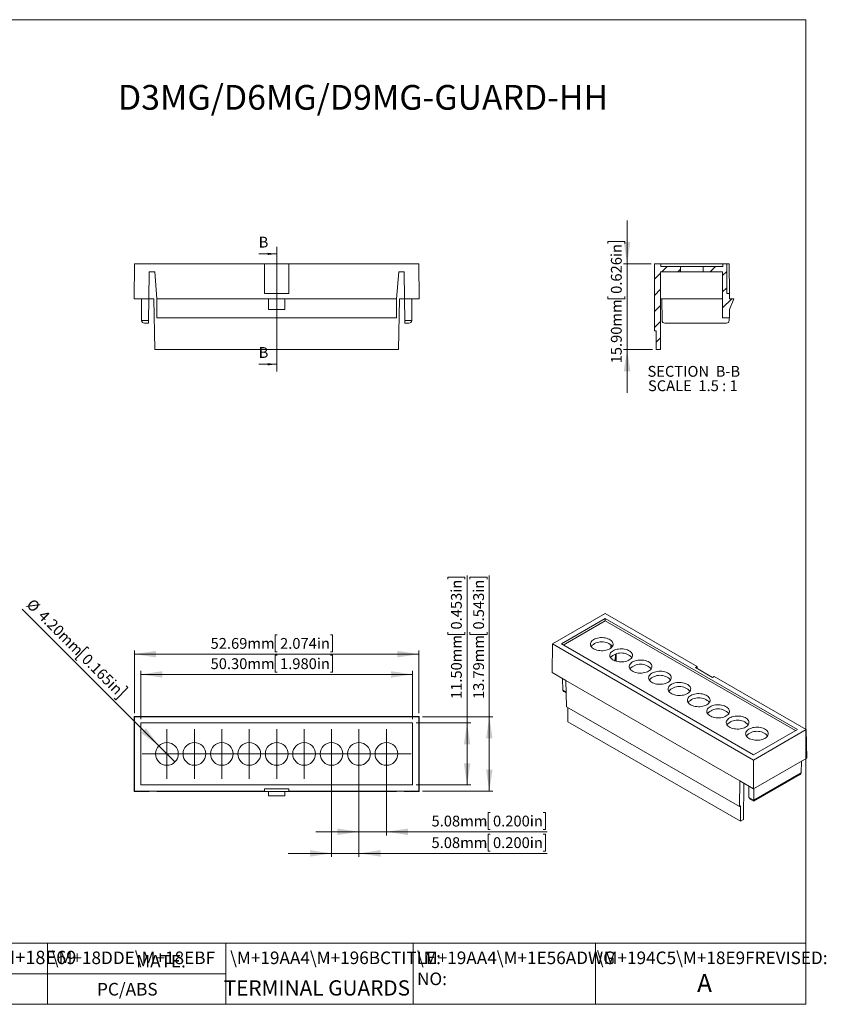
# Model space of a CAD drawing. Units: millimetres. Extents: x 5 to 432, y 3 to 276.
# Drawn here: x 208 to 432, y 3 to 276 of the extents above; entities that cross this region are included whole.
import ezdxf

# ---------------------------------------------------------------- set-up
doc = ezdxf.new("R2010")
doc.units = ezdxf.units.MM
doc.styles.add('SLDTEXTSTYLE0', font='TXT', dxfattribs={"width": 0.75})
doc.styles.add('SLDTEXTSTYLE1', font='TXT', dxfattribs={"width": 0.75, "bigfont": 'bigfont'})
doc.styles.add('SLDTEXTSTYLE2', font='TXT', dxfattribs={"width": 0.678571})
doc.dimstyles.new('SLDDIMSTYLE0', dxfattribs={"dimtxt": 3, "dimasz": 6, "dimexe": 0, "dimexo": 0.0625, "dimgap": 0.75, "dimtad": 1, "dimlfac": 0.666667, "dimrnd": 1e-09, "dimzin": 12, "dimdsep": 46, "dimtxsty": 'SLDTEXTSTYLE0', "dimsah": 1, "dimcen": 0.09, "dimadec": 0, "dimazin": 3, "dimtfac": 1, "dimtofl": 0, "dimtmove": 0, "dimatfit": 3, "dimfxl": 0, "dimfrac": 2, "dimtolj": 1, "dimtzin": 12, "dimarcsym": 0})
doc.dimstyles.new('SLDDIMSTYLE1', dxfattribs={"dimtxt": 3, "dimasz": 6, "dimexe": 0, "dimexo": 0.0625, "dimgap": 0.75, "dimtad": 1, "dimlfac": 0.666667, "dimrnd": 1e-09, "dimzin": 4, "dimdsep": 46, "dimtxsty": 'SLDTEXTSTYLE0', "dimsah": 1, "dimcen": 0.09, "dimadec": 0, "dimazin": 1, "dimtfac": 1, "dimtofl": 0, "dimtmove": 0, "dimatfit": 3, "dimfxl": 0, "dimfrac": 2, "dimtolj": 1, "dimtzin": 12, "dimarcsym": 0})
doc.dimstyles.new('SLDDIMSTYLE2', dxfattribs={"dimtxt": 3, "dimasz": 6, "dimexe": 0, "dimexo": 0.0625, "dimgap": 0.75, "dimtad": 1, "dimlfac": 0.666667, "dimrnd": 1e-09, "dimzin": 4, "dimdsep": 46, "dimtxsty": 'SLDTEXTSTYLE0', "dimblk1": 'NONE', "dimsah": 1, "dimcen": 0, "dimadec": 0, "dimazin": 1, "dimtfac": 1, "dimtmove": 0, "dimatfit": 3, "dimldrblk": 'NONE', "dimfxl": 0, "dimfrac": 2, "dimtolj": 1, "dimtzin": 12, "dimarcsym": 0})
doc.dimstyles.new('SLDDIMSTYLE3', dxfattribs={"dimtxt": 3, "dimasz": 6, "dimexe": 0, "dimexo": 0.0625, "dimgap": 0.75, "dimtad": 1, "dimlfac": 0.666667, "dimrnd": 1e-09, "dimzin": 12, "dimdsep": 46, "dimtxsty": 'SLDTEXTSTYLE0', "dimsah": 1, "dimcen": 0.09, "dimadec": 0, "dimazin": 3, "dimtfac": 1, "dimtmove": 0, "dimatfit": 0, "dimfxl": 0, "dimfrac": 2, "dimtolj": 1, "dimtzin": 12, "dimarcsym": 0})
doc.dimstyles.new('SLDDIMSTYLE4', dxfattribs={"dimtxt": 3, "dimasz": 6, "dimexe": 0, "dimexo": 0.0625, "dimgap": 0.75, "dimtad": 1, "dimlfac": 0.666667, "dimrnd": 1e-09, "dimzin": 4, "dimdsep": 46, "dimtxsty": 'SLDTEXTSTYLE0', "dimsah": 1, "dimcen": 0.09, "dimadec": 0, "dimazin": 1, "dimtfac": 1, "dimtmove": 0, "dimatfit": 0, "dimfxl": 0, "dimfrac": 2, "dimtolj": 1, "dimtzin": 12, "dimarcsym": 0})

# ---------------------------------------------------------------- blocks, each defined once
blk = doc.blocks.new('_D_4')
at = {"color": 7, "linetype": 'Continuous', "lineweight": 0}
for p, q in [((279.24, 105.58), (278.63, 105.58)), ((278.63, 105.58), (278.63, 100.82)), ((293.98, 105.58), (294.59, 105.58)), ((294.59, 105.58), (294.59, 100.82)), ((239.55, 83.83), (239.55, 101.21)), ((318.58, 83.83), (318.58, 101.21)), ((239.55, 100.21), (318.58, 100.21)), ((278.63, 100.82), (279.24, 100.82)), ((294.59, 100.82), (293.98, 100.82))]:
    blk.add_line(p, q, dxfattribs=at)
for points in [[(239.55, 100.21), (245.55, 99.31), (245.55, 101.11)], [(318.58, 100.21), (312.58, 101.11), (312.58, 99.31)]]:
    blk.add_solid(points, dxfattribs=at)
at = {"color": 7, "linetype": 'Continuous', "lineweight": 0, "char_height": 3, "attachment_point": 1, "style": 'SLDTEXTSTYLE0'}
for s, insert in [('52.69mm', (260.7, 104.69)), ('2.074in', (280, 104.69))]:
    blk.add_mtext(s, dxfattribs=dict(at, insert=insert))
blk = doc.blocks.new('_D_5')
at = {"color": 7, "linetype": 'Continuous', "lineweight": 0}
for p, q in [((279.24, 99.95), (278.63, 99.95)), ((278.63, 99.95), (278.63, 95.19)), ((293.98, 99.95), (294.59, 99.95)), ((294.59, 99.95), (294.59, 95.19)), ((241.34, 82.11), (241.34, 95.58)), ((316.79, 94.58), (241.34, 94.58)), ((278.63, 95.19), (279.24, 95.19)), ((294.59, 95.19), (293.98, 95.19)), ((316.79, 82.11), (316.79, 95.58))]:
    blk.add_line(p, q, dxfattribs=at)
for points in [[(241.34, 94.58), (247.34, 93.68), (247.34, 95.48)], [(316.79, 94.58), (310.79, 95.48), (310.79, 93.68)]]:
    blk.add_solid(points, dxfattribs=at)
at = {"color": 7, "linetype": 'Continuous', "lineweight": 0, "char_height": 3, "attachment_point": 1, "style": 'SLDTEXTSTYLE0'}
for s, insert in [('50.30mm', (260.7, 99.06)), ('1.980in', (280, 99.06))]:
    blk.add_mtext(s, dxfattribs=dict(at, insert=insert))
blk = doc.blocks.new('_D_6')
at = {"color": 7, "linetype": 'Continuous', "lineweight": 0}
for p, q in [((332.76, 121.02), (332.76, 121.63)), ((332.76, 121.63), (337.52, 121.63)), ((337.52, 121.63), (337.52, 121.02)), ((338.13, 82.83), (338.13, 122.08)), ((332.76, 106.28), (332.76, 105.67)), ((332.76, 105.67), (337.52, 105.67)), ((337.52, 105.67), (337.52, 106.28)), ((319.58, 82.83), (339.13, 82.83)), ((338.13, 82.83), (338.13, 62.15)), ((319.58, 62.15), (339.13, 62.15))]:
    blk.add_line(p, q, dxfattribs=at)
for points in [[(338.13, 82.83), (337.23, 76.83), (339.03, 76.83)], [(338.13, 62.15), (339.03, 68.15), (337.23, 68.15)]]:
    blk.add_solid(points, dxfattribs=at)
at = {"color": 7, "linetype": 'Continuous', "lineweight": 0, "char_height": 3, "attachment_point": 1, "rotation": 90, "style": 'SLDTEXTSTYLE0'}
for s, insert in [('0.543in', (333.65, 107.04)), ('13.79mm', (333.65, 87.74))]:
    blk.add_mtext(s, dxfattribs=dict(at, insert=insert))
blk = doc.blocks.new('_D_7')
at = {"color": 7, "linetype": 'Continuous', "lineweight": 0}
for p, q in [((326.59, 121.02), (326.59, 121.63)), ((326.59, 121.63), (331.35, 121.63)), ((331.35, 121.63), (331.35, 121.02)), ((331.96, 81.11), (331.96, 122.08)), ((326.59, 106.28), (326.59, 105.67)), ((326.59, 105.67), (331.35, 105.67)), ((331.35, 105.67), (331.35, 106.28)), ((317.79, 81.11), (332.96, 81.11)), ((331.96, 81.11), (331.96, 63.86)), ((317.79, 63.86), (332.96, 63.86))]:
    blk.add_line(p, q, dxfattribs=at)
for points in [[(331.96, 81.11), (331.06, 75.11), (332.86, 75.11)], [(331.96, 63.86), (332.86, 69.86), (331.06, 69.86)]]:
    blk.add_solid(points, dxfattribs=at)
at = {"color": 7, "linetype": 'Continuous', "lineweight": 0, "char_height": 3, "attachment_point": 1, "rotation": 90, "style": 'SLDTEXTSTYLE0'}
for s, insert in [('0.453in', (327.48, 107.04)), ('11.50mm', (327.48, 87.74))]:
    blk.add_mtext(s, dxfattribs=dict(at, insert=insert))
blk = doc.blocks.new('_D_8')
at = {"color": 7, "linetype": 'Continuous', "lineweight": 0}
for p, q in [((246.36, 74.71), (208.34, 112.73)), ((226.45, 102.21), (223.08, 98.84)), ((226.88, 101.78), (226.45, 102.21)), ((223.08, 98.84), (223.51, 98.41)), ((237.73, 90.92), (234.36, 87.56)), ((237.3, 91.36), (237.73, 90.92)), ((234.36, 87.56), (233.93, 87.99)), ((246.36, 74.71), (250.81, 70.26))]:
    blk.add_line(p, q, dxfattribs=at)
blk.add_solid([(246.36, 74.71), (242.75, 79.59), (241.48, 78.32)], dxfattribs=at)
at = {"color": 7, "linetype": 'Continuous', "lineweight": 0, "char_height": 3, "attachment_point": 1, "rotation": 315, "style": 'SLDTEXTSTYLE0'}
for s, insert in [('%%c', (211.47, 115.85)), ('4.20mm', (214.7, 112.69)), ('0.165in', (226.79, 100.6))]:
    blk.add_mtext(s, dxfattribs=dict(at, insert=insert))
blk = doc.blocks.new('_NONE')
blk = doc.blocks.new('_D_9')
at = {"color": 7, "linetype": 'Continuous', "lineweight": 0}
for p, q in [((301.92, 71.49), (301.92, 49.86)), ((309.54, 71.49), (309.54, 49.86)), ((338.39, 56.23), (337.78, 56.23)), ((337.78, 56.23), (337.78, 51.47)), ((353.13, 56.23), (353.74, 56.23)), ((353.74, 56.23), (353.74, 51.47)), ((301.92, 50.86), (289.92, 50.86)), ((301.92, 50.86), (309.54, 50.86)), ((309.54, 50.86), (354.19, 50.86)), ((337.78, 51.47), (338.39, 51.47)), ((353.74, 51.47), (353.13, 51.47))]:
    blk.add_line(p, q, dxfattribs=at)
for points in [[(301.92, 50.86), (295.92, 51.76), (295.92, 49.96)], [(309.54, 50.86), (315.54, 49.96), (315.54, 51.76)]]:
    blk.add_solid(points, dxfattribs=at)
at = {"color": 7, "linetype": 'Continuous', "lineweight": 0, "char_height": 3, "attachment_point": 1, "style": 'SLDTEXTSTYLE0'}
for s, insert in [('5.08mm', (322.07, 55.34)), ('0.200in', (339.15, 55.34))]:
    blk.add_mtext(s, dxfattribs=dict(at, insert=insert))
blk = doc.blocks.new('_D_10')
at = {"color": 7, "linetype": 'Continuous', "lineweight": 0}
for p, q in [((294.3, 71.49), (294.3, 43.86)), ((301.92, 71.49), (301.92, 43.86)), ((338.39, 50.23), (337.78, 50.23)), ((337.78, 50.23), (337.78, 45.47)), ((353.13, 50.23), (353.74, 50.23)), ((353.74, 50.23), (353.74, 45.47)), ((294.3, 44.86), (282.3, 44.86)), ((294.3, 44.86), (301.92, 44.86)), ((301.92, 44.86), (354.19, 44.86)), ((337.78, 45.47), (338.39, 45.47)), ((353.74, 45.47), (353.13, 45.47))]:
    blk.add_line(p, q, dxfattribs=at)
for points in [[(294.3, 44.86), (288.3, 45.76), (288.3, 43.96)], [(301.92, 44.86), (307.92, 43.96), (307.92, 45.76)]]:
    blk.add_solid(points, dxfattribs=at)
at = {"color": 7, "linetype": 'Continuous', "lineweight": 0, "char_height": 3, "attachment_point": 1, "style": 'SLDTEXTSTYLE0'}
for s, insert in [('5.08mm', (322.07, 49.34)), ('0.200in', (339.15, 49.34))]:
    blk.add_mtext(s, dxfattribs=dict(at, insert=insert))
blk = doc.blocks.new('SW_CENTERMARKSYMBOL_0')
at = {"color": 0, "linetype": 'Continuous', "lineweight": 0}
for p, q in [((0, 3.75), (0, 6.9)), ((0, 0), (0, 3.75)), ((-3.75, 0), (-6.9, 0)), ((0, 0), (-3.75, 0)), ((0, 0), (0, -3.75)), ((0, 0), (3.75, 0)), ((3.75, 0), (6.9, 0)), ((0, -3.75), (0, -6.9))]:
    blk.add_line(p, q, dxfattribs=at)
blk = doc.blocks.new('SW_CENTERMARKSYMBOL_1')
at = {"color": 0, "linetype": 'Continuous', "lineweight": 0}
for p, q in [((0, 3.75), (0, 6.9)), ((0, 0), (0, 3.75)), ((-3.75, 0), (-6.9, 0)), ((0, 0), (-3.75, 0)), ((0, 0), (0, -3.75)), ((0, 0), (3.75, 0)), ((3.75, 0), (6.9, 0)), ((0, -3.75), (0, -6.9))]:
    blk.add_line(p, q, dxfattribs=at)
blk = doc.blocks.new('SW_CENTERMARKSYMBOL_2')
at = {"color": 0, "linetype": 'Continuous', "lineweight": 0}
for p, q in [((0, 3.75), (0, 6.9)), ((0, 0), (0, 3.75)), ((-3.75, 0), (-6.9, 0)), ((0, 0), (-3.75, 0)), ((0, 0), (0, -3.75)), ((0, 0), (3.75, 0)), ((3.75, 0), (6.9, 0)), ((0, -3.75), (0, -6.9))]:
    blk.add_line(p, q, dxfattribs=at)
blk = doc.blocks.new('SW_CENTERMARKSYMBOL_3')
at = {"color": 0, "linetype": 'Continuous', "lineweight": 0}
for p, q in [((0, 3.75), (0, 6.9)), ((0, 0), (0, 3.75)), ((-3.75, 0), (-6.9, 0)), ((0, 0), (-3.75, 0)), ((0, 0), (0, -3.75)), ((0, 0), (3.75, 0)), ((3.75, 0), (6.9, 0)), ((0, -3.75), (0, -6.9))]:
    blk.add_line(p, q, dxfattribs=at)
blk = doc.blocks.new('SW_CENTERMARKSYMBOL_4')
at = {"color": 0, "linetype": 'Continuous', "lineweight": 0}
for p, q in [((0, 3.75), (0, 6.9)), ((0, 0), (0, 3.75)), ((-3.75, 0), (-6.9, 0)), ((0, 0), (-3.75, 0)), ((0, 0), (0, -3.75)), ((0, 0), (3.75, 0)), ((3.75, 0), (6.9, 0)), ((0, -3.75), (0, -6.9))]:
    blk.add_line(p, q, dxfattribs=at)
blk = doc.blocks.new('SW_CENTERMARKSYMBOL_5')
at = {"color": 0, "linetype": 'Continuous', "lineweight": 0}
for p, q in [((0, 3.75), (0, 6.9)), ((0, 0), (0, 3.75)), ((-3.75, 0), (-6.9, 0)), ((0, 0), (-3.75, 0)), ((0, 0), (0, -3.75)), ((0, 0), (3.75, 0)), ((3.75, 0), (6.9, 0)), ((0, -3.75), (0, -6.9))]:
    blk.add_line(p, q, dxfattribs=at)
blk = doc.blocks.new('SW_CENTERMARKSYMBOL_6')
at = {"color": 0, "linetype": 'Continuous', "lineweight": 0}
for p, q in [((0, 3.75), (0, 6.9)), ((0, 0), (0, 3.75)), ((-3.75, 0), (-6.9, 0)), ((0, 0), (-3.75, 0)), ((0, 0), (0, -3.75)), ((0, 0), (3.75, 0)), ((3.75, 0), (6.9, 0)), ((0, -3.75), (0, -6.9))]:
    blk.add_line(p, q, dxfattribs=at)
blk = doc.blocks.new('SW_CENTERMARKSYMBOL_7')
at = {"color": 0, "linetype": 'Continuous', "lineweight": 0}
for p, q in [((0, 3.75), (0, 6.9)), ((0, 0), (0, 3.75)), ((-3.75, 0), (-6.9, 0)), ((0, 0), (-3.75, 0)), ((0, 0), (0, -3.75)), ((0, 0), (3.75, 0)), ((3.75, 0), (6.9, 0)), ((0, -3.75), (0, -6.9))]:
    blk.add_line(p, q, dxfattribs=at)
blk = doc.blocks.new('SW_CENTERMARKSYMBOL_8')
at = {"color": 0, "linetype": 'Continuous', "lineweight": 0}
for p, q in [((0, 3.75), (0, 6.9)), ((0, 0), (0, 3.75)), ((-3.75, 0), (-6.9, 0)), ((0, 0), (-3.75, 0)), ((0, 0), (0, -3.75)), ((0, 0), (3.75, 0)), ((3.75, 0), (6.9, 0)), ((0, -3.75), (0, -6.9))]:
    blk.add_line(p, q, dxfattribs=at)
blk = doc.blocks.new('_D_12')
at = {"color": 7, "linetype": 'Continuous', "lineweight": 0}
for p, q in [((376.39, 208.67), (376.39, 220.67)), ((371.02, 214.27), (371.02, 214.88)), ((371.02, 214.88), (375.78, 214.88)), ((375.78, 214.88), (375.78, 214.27)), ((383.05, 208.67), (375.39, 208.67)), ((376.39, 184.82), (376.39, 208.67)), ((371.02, 199.53), (371.02, 198.92)), ((371.02, 198.92), (375.78, 198.92)), ((375.78, 198.92), (375.78, 199.53)), ((383.49, 184.82), (375.39, 184.82)), ((376.39, 184.82), (376.39, 172.82))]:
    blk.add_line(p, q, dxfattribs=at)
for points in [[(376.39, 208.67), (377.29, 214.67), (375.49, 214.67)], [(376.39, 184.82), (375.49, 178.82), (377.29, 178.82)]]:
    blk.add_solid(points, dxfattribs=at)
at = {"color": 7, "linetype": 'Continuous', "lineweight": 0, "char_height": 3, "attachment_point": 1, "rotation": 90, "style": 'SLDTEXTSTYLE0'}
for s, insert in [('0.626in', (371.91, 200.3)), ('15.90mm', (371.91, 180.99))]:
    blk.add_mtext(s, dxfattribs=dict(at, insert=insert))
blk = doc.blocks.new('SW_NOTE_1')
at = {"color": 0, "linetype": 'Continuous', "lineweight": 0, "char_height": 3, "attachment_point": 2}
for s, insert, style in [('SECTION  B-B', (12.23, 3.87), 'SLDTEXTSTYLE0'), ('SCALE  1.5 : 1', (11.96, -0.13), 'SLDTEXTSTYLE2')]:
    blk.add_mtext(s, dxfattribs=dict(at, insert=insert, style=style))

msp = doc.modelspace()

# ---------------------------------------------------------------- hatches: boundary and pattern name
at = {"linetype": 'Continuous', "lineweight": 0}
h = msp.add_hatch(dxfattribs=at)
h.set_pattern_fill('ANSI31', style=0)
h.paths.add_polyline_path([(385.765, 207.922), (385.765, 208.672), (384.05, 208.672), (383.965, 198.922), (384.042, 190.065), (384.49, 190.065), (384.49, 184.815), (385.69, 184.815), (385.69, 206.422), (391.24, 206.422), (391.24, 207.922)], flags=0)
h = msp.add_hatch(dxfattribs=at)
h.set_pattern_fill('ANSI31', style=0)
h.paths.add_polyline_path([(404.815, 198.922), (404.801, 200.422), (404.065, 200.422), (404.065, 208.672), (403.015, 208.672), (403.015, 207.922), (397.54, 207.922), (397.54, 206.422), (402.94, 206.422), (402.94, 193.672), (404.815, 193.672), (404.815, 195.922), (406.015, 198.922)], flags=0)

# ---------------------------------------------------------------- linework, layer by layer
at = {"color": 7, "linetype": 'Continuous', "lineweight": 0}
for p, q in [((426.083, 276.468), (4.813, 276.468)), ((426.083, 276.468), (426.083, 2.93)), ((279.063, 178.746), (279.063, 213.405)), ((274.063, 211.405), (279.063, 211.405)), ((274.063, 180.746), (279.063, 180.746)), ((4.813, 19.936), (426.083, 19.936)), ((215.448, 19.936), (215.448, 2.93)), ((264.954, 19.936), (264.954, 2.93)), ((317.005, 19.936), (317.005, 2.93)), ((367.597, 19.936), (367.597, 2.93)), ((101.005, 11.433), (264.954, 11.433)), ((426.083, 2.93), (4.813, 2.93))]:
    msp.add_line(p, q, dxfattribs=at)
at = {"color": 7, "linetype": 'Continuous', "lineweight": 15}
for p, q in [((239.463, 198.922), (239.548, 208.672)), ((275.688, 208.672), (239.548, 208.672)), ((275.688, 200.422), (275.688, 208.672)), ((282.438, 208.672), (275.688, 208.672)), ((282.438, 208.672), (282.438, 200.422)), ((318.578, 208.672), (282.438, 208.672)), ((318.578, 208.672), (318.663, 198.922)), ((384.05, 208.672), (383.965, 198.922)), ((385.765, 208.672), (384.05, 208.672)), ((385.765, 207.922), (385.765, 208.672)), ((403.015, 208.672), (385.765, 208.672)), ((385.765, 207.922), (391.24, 207.922)), ((391.24, 206.422), (391.24, 207.922)), ((391.24, 207.922), (397.54, 207.922)), ((397.54, 207.922), (397.54, 206.422)), ((397.54, 207.922), (403.015, 207.922)), ((403.015, 208.672), (403.015, 207.922)), ((404.065, 208.672), (403.015, 208.672)), ((404.065, 200.422), (404.065, 208.672)), ((404.065, 208.672), (404.729, 208.672)), ((404.729, 208.672), (404.801, 200.422)), ((243.543, 198.922), (243.674, 206.422)), ((243.674, 206.422), (245.174, 206.422)), ((245.174, 206.422), (245.753, 198.922)), ((312.374, 198.922), (312.952, 206.422)), ((312.952, 206.422), (314.452, 206.422)), ((314.452, 206.422), (314.583, 198.922)), ((385.69, 184.815), (385.69, 206.422)), ((391.24, 206.422), (385.69, 206.422)), ((397.54, 206.422), (391.24, 206.422)), ((402.94, 206.422), (397.54, 206.422)), ((402.94, 206.422), (402.94, 193.672)), ((282.438, 200.422), (275.688, 200.422)), ((404.801, 200.422), (404.065, 200.422)), ((404.801, 200.422), (404.815, 198.922)), ((241.508, 198.922), (239.463, 198.922)), ((243.543, 198.922), (241.508, 198.922)), ((241.508, 198.922), (241.56, 192.916)), ((243.543, 198.922), (243.491, 192.916)), ((244.938, 198.922), (243.543, 198.922)), ((245.209, 184.815), (244.938, 198.922)), ((245.753, 198.922), (276.813, 198.922)), ((245.753, 193.672), (245.753, 198.922)), ((276.813, 198.922), (281.313, 198.922)), ((276.813, 195.922), (276.813, 198.922)), ((281.313, 195.922), (281.313, 198.922)), ((281.313, 198.922), (312.374, 198.922)), ((312.374, 198.922), (312.374, 193.672)), ((313.188, 198.922), (312.917, 184.815)), ((314.583, 198.922), (313.188, 198.922)), ((314.583, 198.922), (316.619, 198.922)), ((314.636, 192.916), (314.583, 198.922)), ((316.566, 192.916), (316.619, 198.922)), ((318.663, 198.922), (316.619, 198.922)), ((383.965, 198.922), (384.042, 190.065)), ((386.065, 198.922), (385.69, 198.922)), ((386.065, 198.922), (386.117, 192.916)), ((402.94, 198.922), (386.065, 198.922)), ((404.815, 198.922), (406.015, 198.922)), ((406.015, 198.922), (404.815, 195.922)), ((281.313, 195.922), (276.813, 195.922)), ((404.815, 195.922), (404.815, 193.672)), ((243.491, 192.916), (241.56, 192.916)), ((243.484, 192.172), (242.31, 192.172)), ((243.491, 192.916), (243.484, 192.172)), ((312.374, 193.672), (245.753, 193.672)), ((314.636, 192.916), (316.566, 192.916)), ((314.642, 192.172), (314.636, 192.916)), ((314.642, 192.172), (315.817, 192.172)), ((386.867, 192.172), (404.012, 192.172)), ((404.815, 193.672), (402.94, 193.672)), ((404.762, 192.916), (404.769, 193.672)), ((384.042, 190.065), (384.49, 190.065)), ((384.49, 190.065), (384.49, 184.815)), ((312.917, 184.815), (245.209, 184.815)), ((384.49, 184.815), (385.69, 184.815)), ((355.663, 103.059), (370.286, 111.501)), ((370.339, 110.07), (358.142, 103.028)), ((370.339, 109.457), (358.672, 102.722)), ((370.286, 111.501), (395.841, 96.748)), ((423.691, 79.271), (370.339, 110.07)), ((370.339, 110.07), (370.339, 109.457)), ((423.16, 78.965), (370.339, 109.457)), ((355.543, 95.098), (355.663, 103.059)), ((355.663, 103.059), (411.546, 70.799)), ((358.142, 103.028), (411.493, 72.229)), ((371.845, 102.874), (371.845, 101.86)), ((371.871, 102.855), (371.856, 101.867)), ((373.116, 98.315), (373.145, 100.208)), ((373.408, 100.276), (373.407, 100.288)), ((373.408, 98.224), (373.408, 100.276)), ((395.371, 96.477), (395.841, 96.748)), ((395.371, 96.477), (400.144, 93.721)), ((395.841, 96.748), (395.845, 96.203)), ((359.414, 92.863), (355.543, 95.098)), ((358.5, 93.391), (358.548, 90.216)), ((400.614, 93.993), (400.144, 93.721)), ((400.614, 93.993), (426.169, 79.24)), ((359.414, 92.863), (407.675, 65.003)), ((359.59, 85.593), (359.414, 92.863)), ((358.858, 89.788), (359.497, 89.419)), ((407.609, 57.872), (359.59, 85.593)), ((359.978, 81.447), (359.912, 85.406)), ((239.463, 62.062), (239.463, 82.912)), ((239.548, 82.827), (239.463, 82.912)), ((239.463, 82.912), (244.938, 82.912)), ((239.548, 62.147), (239.548, 82.827)), ((318.578, 82.827), (239.548, 82.827)), ((313.188, 82.912), (244.938, 82.912)), ((313.188, 82.912), (318.663, 82.912)), ((318.663, 82.912), (318.578, 82.827)), ((318.578, 82.827), (318.578, 62.147)), ((318.663, 62.062), (318.663, 82.912)), ((316.788, 81.112), (241.338, 81.112)), ((241.338, 81.112), (241.338, 63.862)), ((316.788, 63.862), (316.788, 81.112)), ((359.978, 81.447), (407.854, 53.809)), ((411.493, 72.229), (423.691, 79.271)), ((426.169, 79.24), (411.546, 70.799)), ((426.289, 71.279), (426.169, 79.24)), ((426.289, 71.279), (411.546, 62.768)), ((411.546, 70.799), (411.546, 62.768)), ((424.818, 70.43), (424.769, 67.209)), ((411.585, 59.598), (424.769, 67.209)), ((411.585, 59.35), (424.459, 66.781)), ((241.338, 63.862), (316.788, 63.862)), ((407.675, 65.003), (407.609, 57.872)), ((411.546, 62.768), (407.675, 65.003)), ((408.703, 54.299), (408.871, 64.312)), ((410.22, 60.386), (410.172, 63.561)), ((239.463, 62.062), (239.548, 62.147)), ((241.508, 62.062), (239.463, 62.062)), ((275.688, 62.147), (239.548, 62.147)), ((243.543, 62.062), (241.508, 62.062)), ((243.543, 62.062), (243.674, 62.128)), ((243.674, 62.128), (245.174, 62.128)), ((245.174, 62.128), (245.753, 62.062)), ((245.753, 62.062), (276.813, 62.062)), ((282.438, 62.812), (275.688, 62.812)), ((275.688, 62.147), (275.688, 62.812)), ((275.688, 62.075), (275.688, 62.147)), ((282.438, 62.075), (275.688, 62.075)), ((276.813, 62.062), (281.313, 62.062)), ((276.813, 62.062), (276.813, 60.862)), ((276.813, 60.862), (281.313, 60.862)), ((281.313, 62.062), (312.374, 62.062)), ((281.313, 60.862), (281.313, 62.062)), ((282.438, 62.812), (282.438, 62.147)), ((318.578, 62.147), (282.438, 62.147)), ((282.438, 62.147), (282.438, 62.075)), ((312.374, 62.062), (312.952, 62.128)), ((312.952, 62.128), (314.452, 62.128)), ((314.452, 62.128), (314.583, 62.062)), ((314.583, 62.062), (316.619, 62.062)), ((318.663, 62.062), (316.619, 62.062)), ((318.578, 62.147), (318.663, 62.062)), ((410.22, 60.386), (411.585, 59.598)), ((411.585, 59.598), (411.585, 62.791)), ((407.609, 57.872), (407.925, 58.054)), ((407.925, 58.054), (407.854, 53.809)), ((410.379, 60.046), (411.585, 59.35)), ((411.585, 59.598), (411.585, 59.35)), ((408.703, 54.299), (407.854, 53.809))]:
    msp.add_line(p, q, dxfattribs=at)
at = {"color": 8, "linetype": 'Continuous', "lineweight": 15}
msp.add_line((358.548, 90.216), (359.491, 89.671), dxfattribs=at)
at = {"color": 7, "linetype": 'Continuous', "lineweight": 15, "flags": 128}
for points in [[(371.591, 101.693), (371.267, 101.53), (370.907, 101.394), (370.519, 101.288), (370.109, 101.213), (369.686, 101.17), (369.256, 101.162), (368.828, 101.187), (368.411, 101.246), (368.011, 101.337), (367.636, 101.459), (367.293, 101.609), (366.989, 101.784), (366.73, 101.982), (366.519, 102.198), (366.361, 102.429), (366.259, 102.67), (366.215, 102.917), (366.23, 103.165), (366.303, 103.41), (366.433, 103.646), (366.618, 103.871), (366.854, 104.078), (367.136, 104.265), (367.46, 104.428), (367.82, 104.564), (368.208, 104.671), (368.618, 104.746), (369.041, 104.788), (369.471, 104.797), (369.899, 104.771), (370.316, 104.713), (370.716, 104.621), (371.091, 104.5), (371.434, 104.35), (371.738, 104.174), (371.997, 103.977), (372.208, 103.76), (372.366, 103.529), (372.468, 103.288), (372.512, 103.041), (372.497, 102.793), (372.424, 102.549), (372.294, 102.312), (372.109, 102.088), (371.873, 101.881), (371.591, 101.693)], [(376.979, 98.583), (376.655, 98.42), (376.296, 98.284), (375.907, 98.177), (375.497, 98.102), (375.074, 98.06), (374.644, 98.051), (374.216, 98.077), (373.799, 98.136), (373.399, 98.227), (373.024, 98.348), (372.681, 98.498), (372.377, 98.674), (372.118, 98.871), (371.907, 99.088), (371.749, 99.319), (371.647, 99.56), (371.603, 99.807), (371.618, 100.055), (371.691, 100.299), (371.821, 100.536), (372.006, 100.76), (372.242, 100.968), (372.524, 101.155), (372.848, 101.318), (373.208, 101.454), (373.596, 101.56), (374.006, 101.636), (374.43, 101.678), (374.859, 101.686), (375.287, 101.661), (375.705, 101.602), (376.105, 101.511), (376.479, 101.389), (376.822, 101.239), (377.126, 101.064), (377.386, 100.866), (377.596, 100.65), (377.754, 100.419), (377.856, 100.178), (377.9, 99.931), (377.885, 99.683), (377.812, 99.438), (377.682, 99.202), (377.497, 98.978), (377.262, 98.77), (376.979, 98.583)], [(382.367, 95.472), (382.043, 95.309), (381.684, 95.173), (381.295, 95.067), (380.886, 94.991), (380.462, 94.949), (380.032, 94.941), (379.605, 94.966), (379.187, 95.025), (378.787, 95.116), (378.412, 95.238), (378.07, 95.388), (377.766, 95.563), (377.506, 95.761), (377.295, 95.977), (377.137, 96.208), (377.036, 96.449), (376.992, 96.696), (377.006, 96.944), (377.079, 97.189), (377.209, 97.425), (377.394, 97.649), (377.63, 97.857), (377.912, 98.044), (378.236, 98.207), (378.596, 98.343), (378.984, 98.45), (379.394, 98.525), (379.818, 98.567), (380.247, 98.576), (380.675, 98.55), (381.093, 98.492), (381.493, 98.4), (381.867, 98.279), (382.21, 98.129), (382.514, 97.953), (382.774, 97.756), (382.985, 97.539), (383.142, 97.308), (383.244, 97.067), (383.288, 96.82), (383.273, 96.572), (383.2, 96.328), (383.07, 96.091), (382.886, 95.867), (382.65, 95.659), (382.367, 95.472)], [(387.755, 92.362), (387.431, 92.199), (387.072, 92.063), (386.684, 91.956), (386.274, 91.881), (385.85, 91.839), (385.42, 91.83), (384.993, 91.856), (384.575, 91.914), (384.175, 92.006), (383.8, 92.127), (383.458, 92.277), (383.154, 92.453), (382.894, 92.65), (382.683, 92.867), (382.526, 93.098), (382.424, 93.339), (382.38, 93.586), (382.394, 93.834), (382.468, 94.078), (382.598, 94.315), (382.782, 94.539), (383.018, 94.747), (383.301, 94.934), (383.625, 95.097), (383.984, 95.233), (384.372, 95.339), (384.782, 95.414), (385.206, 95.457), (385.636, 95.465), (386.063, 95.44), (386.481, 95.381), (386.881, 95.29), (387.256, 95.168), (387.598, 95.018), (387.902, 94.843), (388.162, 94.645), (388.373, 94.429), (388.53, 94.198), (388.632, 93.957), (388.676, 93.71), (388.661, 93.462), (388.588, 93.217), (388.458, 92.981), (388.274, 92.756), (388.038, 92.549), (387.755, 92.362)], [(393.144, 89.251), (392.819, 89.088), (392.46, 88.952), (392.072, 88.846), (391.662, 88.77), (391.238, 88.728), (390.809, 88.72), (390.381, 88.745), (389.963, 88.804), (389.563, 88.895), (389.188, 89.017), (388.846, 89.167), (388.542, 89.342), (388.282, 89.54), (388.071, 89.756), (387.914, 89.987), (387.812, 90.228), (387.768, 90.475), (387.783, 90.723), (387.856, 90.968), (387.986, 91.204), (388.17, 91.428), (388.406, 91.636), (388.689, 91.823), (389.013, 91.986), (389.372, 92.122), (389.761, 92.229), (390.17, 92.304), (390.594, 92.346), (391.024, 92.355), (391.451, 92.329), (391.869, 92.27), (392.269, 92.179), (392.644, 92.058), (392.986, 91.908), (393.29, 91.732), (393.55, 91.535), (393.761, 91.318), (393.919, 91.087), (394.02, 90.846), (394.064, 90.599), (394.05, 90.351), (393.977, 90.107), (393.846, 89.87), (393.662, 89.646), (393.426, 89.438), (393.144, 89.251)], [(398.532, 86.141), (398.208, 85.978), (397.848, 85.842), (397.46, 85.735), (397.05, 85.66), (396.626, 85.618), (396.197, 85.609), (395.769, 85.635), (395.351, 85.693), (394.951, 85.785), (394.577, 85.906), (394.234, 86.056), (393.93, 86.232), (393.67, 86.429), (393.46, 86.646), (393.302, 86.877), (393.2, 87.118), (393.156, 87.365), (393.171, 87.613), (393.244, 87.857), (393.374, 88.094), (393.559, 88.318), (393.794, 88.525), (394.077, 88.713), (394.401, 88.876), (394.76, 89.012), (395.149, 89.118), (395.558, 89.193), (395.982, 89.236), (396.412, 89.244), (396.839, 89.219), (397.257, 89.16), (397.657, 89.069), (398.032, 88.947), (398.374, 88.797), (398.678, 88.622), (398.938, 88.424), (399.149, 88.208), (399.307, 87.977), (399.408, 87.736), (399.452, 87.489), (399.438, 87.241), (399.365, 86.996), (399.235, 86.76), (399.05, 86.535), (398.814, 86.328), (398.532, 86.141)], [(403.92, 83.03), (403.596, 82.867), (403.236, 82.731), (402.848, 82.625), (402.438, 82.549), (402.015, 82.507), (401.585, 82.499), (401.157, 82.524), (400.74, 82.583), (400.34, 82.674), (399.965, 82.796), (399.622, 82.946), (399.318, 83.121), (399.058, 83.319), (398.848, 83.535), (398.69, 83.766), (398.588, 84.007), (398.544, 84.254), (398.559, 84.502), (398.632, 84.747), (398.762, 84.983), (398.947, 85.207), (399.182, 85.415), (399.465, 85.602), (399.789, 85.765), (400.149, 85.901), (400.537, 86.008), (400.947, 86.083), (401.37, 86.125), (401.8, 86.134), (402.228, 86.108), (402.645, 86.049), (403.045, 85.958), (403.42, 85.837), (403.763, 85.687), (404.067, 85.511), (404.326, 85.314), (404.537, 85.097), (404.695, 84.866), (404.797, 84.625), (404.841, 84.378), (404.826, 84.13), (404.753, 83.886), (404.623, 83.649), (404.438, 83.425), (404.202, 83.217), (403.92, 83.03)], [(409.308, 79.92), (408.984, 79.757), (408.624, 79.621), (408.236, 79.514), (407.826, 79.439), (407.403, 79.397), (406.973, 79.388), (406.545, 79.414), (406.128, 79.472), (405.728, 79.563), (405.353, 79.685), (405.01, 79.835), (404.706, 80.011), (404.447, 80.208), (404.236, 80.425), (404.078, 80.656), (403.976, 80.897), (403.932, 81.144), (403.947, 81.392), (404.02, 81.636), (404.15, 81.873), (404.335, 82.097), (404.571, 82.304), (404.853, 82.492), (405.177, 82.655), (405.537, 82.791), (405.925, 82.897), (406.335, 82.972), (406.758, 83.015), (407.188, 83.023), (407.616, 82.998), (408.034, 82.939), (408.433, 82.848), (408.808, 82.726), (409.151, 82.576), (409.455, 82.401), (409.715, 82.203), (409.925, 81.987), (410.083, 81.756), (410.185, 81.515), (410.229, 81.268), (410.214, 81.02), (410.141, 80.775), (410.011, 80.539), (409.826, 80.314), (409.591, 80.107), (409.308, 79.92)], [(414.696, 76.809), (414.372, 76.646), (414.013, 76.51), (413.624, 76.403), (413.215, 76.328), (412.791, 76.286), (412.361, 76.278), (411.934, 76.303), (411.516, 76.362), (411.116, 76.453), (410.741, 76.575), (410.399, 76.725), (410.095, 76.9), (409.835, 77.098), (409.624, 77.314), (409.466, 77.545), (409.365, 77.786), (409.321, 78.033), (409.335, 78.281), (409.408, 78.526), (409.538, 78.762), (409.723, 78.986), (409.959, 79.194), (410.241, 79.381), (410.565, 79.544), (410.925, 79.68), (411.313, 79.787), (411.723, 79.862), (412.147, 79.904), (412.576, 79.913), (413.004, 79.887), (413.422, 79.828), (413.822, 79.737), (414.196, 79.616), (414.539, 79.466), (414.843, 79.29), (415.103, 79.092), (415.313, 78.876), (415.471, 78.645), (415.573, 78.404), (415.617, 78.157), (415.602, 77.909), (415.529, 77.665), (415.399, 77.428), (415.214, 77.204), (414.979, 76.996), (414.696, 76.809)]]:
    msp.add_lwpolyline(points, dxfattribs=at)
at = {"color": 7, "linetype": 'Continuous', "lineweight": 15}
for centre in [(248.583, 72.487), (256.203, 72.487), (263.823, 72.487), (271.443, 72.487), (279.063, 72.487), (286.683, 72.487), (294.303, 72.487), (301.923, 72.487), (309.543, 72.487)]:
    msp.add_circle(centre, 3.15, dxfattribs=at)
for centre, radius, start, end in [((242.31, 192.922), 0.75, 180.5, 270), ((315.817, 192.922), 0.75, 270, 359.5), ((386.867, 192.922), 0.75, 180.5, 270), ((404.012, 192.922), 0.75, 270, 359.5), ((369.364, 99.603), 4.054, 42.98052, 137.01948), ((374.752, 96.492), 4.054, 42.98052, 137.01948), ((380.14, 93.382), 4.054, 42.98053, 137.01947), ((385.528, 90.271), 4.054, 42.98053, 137.01947), ((390.916, 87.161), 4.054, 42.98051, 137.01949), ((396.304, 84.05), 4.054, 42.98052, 137.01948), ((401.692, 80.94), 4.054, 42.98055, 137.01945), ((407.081, 77.829), 4.054, 42.98052, 137.01948), ((412.469, 74.719), 4.054, 42.98052, 137.01948)]:
    msp.add_arc(centre, radius, start, end, dxfattribs=at)
for centre, major_axis, ratio, start_param, end_param in [((359.608, 90.221), (1.061, 0), 0.5773815, 3.1503193, 3.9270721), ((423.709, 67.214), (1.061, 0), 0.5773815, 5.4977059, 6.2744587), ((410.75, 60.698), (0.37, 0.652), 0.5823971, 2.360399, 3.1371518)]:
    msp.add_ellipse(centre, major_axis=major_axis, ratio=ratio, start_param=start_param, end_param=end_param, dxfattribs=at)
at = {"color": 7, "linetype": 'Continuous', "lineweight": 0}
for points in [[(279.063, 211.405), (276.563, 211.715), (276.563, 211.095)], [(279.063, 180.746), (276.563, 181.056), (276.563, 180.436)]]:
    msp.add_solid(points, dxfattribs=at)

# ---------------------------------------------------------------- block references
for name, p in [('SW_NOTE_1', (382.706, 176.404)), ('SW_CENTERMARKSYMBOL_7', (248.583, 72.487)), ('SW_CENTERMARKSYMBOL_8', (256.203, 72.487)), ('SW_CENTERMARKSYMBOL_6', (263.823, 72.487)), ('SW_CENTERMARKSYMBOL_5', (271.443, 72.487)), ('SW_CENTERMARKSYMBOL_4', (279.063, 72.487)), ('SW_CENTERMARKSYMBOL_3', (286.683, 72.487)), ('SW_CENTERMARKSYMBOL_2', (294.303, 72.487)), ('SW_CENTERMARKSYMBOL_1', (301.923, 72.487)), ('SW_CENTERMARKSYMBOL_0', (309.543, 72.487))]:
    msp.add_blockref(name, p, dxfattribs=at)

# ---------------------------------------------------------------- texts
for s, insert, char_height, attachment_point, style in [('D3MG/D6MG/D9MG-GUARD-HH', (234.979, 258.334), 6.87917, 1, 'SLDTEXTSTYLE0'), ('\\M+190E9\\M+19694\\M+19B89\\M+18BC6\\M+1974C\\M+18CC0\\M+18CF6\\M+18E69', (36.67, 17.795), 3.70417, 1, 'SLDTEXTSTYLE1'), ('\\M+18DDE\\M+18EBF', (216.576, 17.597), 3.5, 1, 'SLDTEXTSTYLE1'), ('MATE.', (240.049, 16.667), 3.5, 1, 'SLDTEXTSTYLE0'), ('\\M+19AA4\\M+196BCTITLE:', (266.142, 17.597), 3.5, 1, 'SLDTEXTSTYLE1'), ('\\M+19AA4\\M+1E56ADWG NO:', (318.042, 17.597), 3.5, 1, 'SLDTEXTSTYLE1'), ('\\M+194C5\\M+18E9FREVISED:', (367.979, 17.597), 3.5, 1, 'SLDTEXTSTYLE1'), ('A', (395.837, 11.325), 5, 1, 'SLDTEXTSTYLE0'), ('PC/ABS', (237.579, 8.874), 3.5, 2, 'SLDTEXTSTYLE0'), ('TERMINAL GUARDS', (290.23, 9.598), 4.23333, 2, 'SLDTEXTSTYLE0')]:
    msp.add_mtext(s, dxfattribs=dict(at, insert=insert, char_height=char_height, attachment_point=attachment_point, style=style))
at = {"color": 7, "linetype": 'Continuous', "char_height": 3, "attachment_point": 1, "style": 'SLDTEXTSTYLE0'}
for insert in [(274.063, 216.166), (274.063, 185.508)]:
    msp.add_mtext('B', dxfattribs=dict(at, insert=insert))

# ---------------------------------------------------------------- dimensions: what is measured, and where the dimension line sits
at = {"color": 7, "linetype": 'Continuous', "lineweight": 0}
for base, p1, p2, angle, dimstyle, picture, middle in [((376.387, 208.672), (384.49, 184.815), (384.05, 208.672), 90, 'SLDDIMSTYLE4', '_D_12', (376.387, 198.164)), ((331.961, 63.862), (316.788, 81.112), (316.788, 63.862), 90, 'SLDDIMSTYLE1', '_D_7', (331.961, 104.912)), ((338.131, 62.147), (318.578, 82.827), (318.578, 62.147), 90, 'SLDDIMSTYLE0', '_D_6', (338.131, 104.912)), ((318.578, 100.21), (239.548, 82.827), (318.578, 82.827), 0, 'SLDDIMSTYLE0', '_D_4', (277.871, 100.21)), ((241.338, 94.582), (316.788, 81.112), (241.338, 81.112), 0, 'SLDDIMSTYLE1', '_D_5', (277.871, 94.582))]:
    dim = msp.add_linear_dim(base=base, p1=p1, p2=p2, angle=angle, dimstyle=dimstyle, dxfattribs=at)
    dim.commit()
    dim.dimension.update_dxf_attribs({"geometry": picture, "text_midpoint": middle, "dimtype": 160})
dim = msp.add_diameter_dim_2p(p1=(250.811, 70.26), p2=(246.356, 74.714), dimstyle='SLDDIMSTYLE2', dxfattribs=at)
dim.commit()
dim.dimension.update_dxf_attribs({"geometry": '_D_8', "text_midpoint": (221.222, 99.849), "dimtype": 163})
for base, p1, p2, picture, middle in [((301.923, 44.862), (294.303, 72.487), (301.923, 72.487), '_D_10', (338.131, 44.862)), ((309.543, 50.862), (301.923, 72.487), (309.543, 72.487), '_D_9', (338.131, 50.862))]:
    dim = msp.add_linear_dim(base=base, p1=p1, p2=p2, dimstyle='SLDDIMSTYLE3', dxfattribs=at)
    dim.commit()
    dim.dimension.update_dxf_attribs({"geometry": picture, "text_midpoint": middle, "dimtype": 160})

doc.saveas('drawing.dxf')
